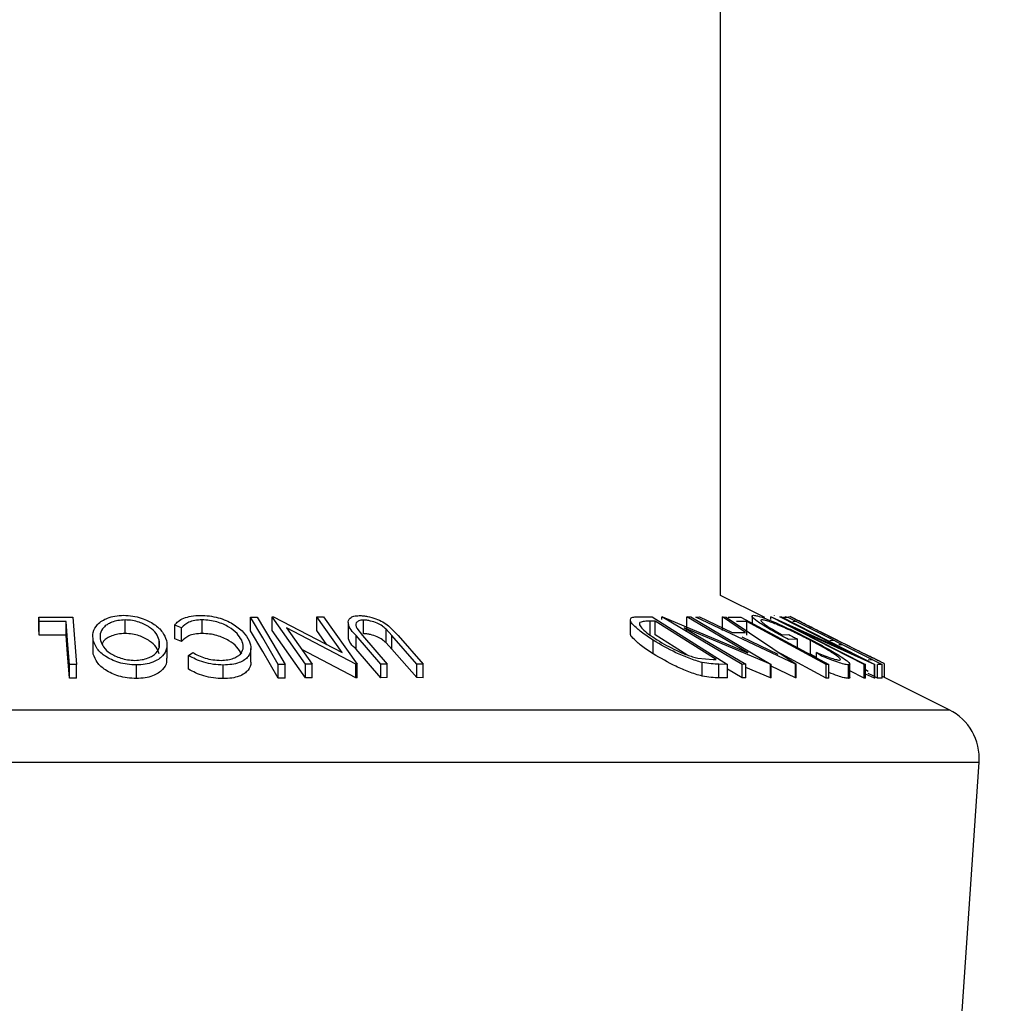
# Model space of a CAD drawing. Units: millimetres. Extents: x 5 to 292, y 5 to 205.
# Drawn here: x 55 to 58, y 185 to 187 of the extents above; entities that cross this region are included whole.
import ezdxf

# ---------------------------------------------------------------- set-up
doc = ezdxf.new("R2010")
doc.units = ezdxf.units.MM
doc.styles.add('SLDTEXTSTYLE0', font='TXT', dxfattribs={"width": 0.75})
doc.dimstyles.new('SLDDIMSTYLE0', dxfattribs={"dimtxt": 3.5, "dimasz": 6, "dimexe": 0, "dimexo": 0.0625, "dimgap": 0.875, "dimtad": 1, "dimlfac": 15, "dimrnd": 1e-09, "dimzin": 12, "dimdsep": 46, "dimtxsty": 'SLDTEXTSTYLE0', "dimblk1": 'CLOSED', "dimblk2": 'CLOSED', "dimsah": 1, "dimcen": 0.09, "dimadec": 0, "dimazin": 3, "dimtfac": 1, "dimtofl": 0, "dimtmove": 0, "dimatfit": 3, "dimldrblk": 'CLOSED', "dimfxl": 1, "dimfrac": 2, "dimtolj": 1, "dimtzin": 12, "dimarcsym": 0})

# ---------------------------------------------------------------- blocks, each defined once
blk = doc.blocks.new('_Closed')
at = {"color": 0, "linetype": 'ByBlock', "lineweight": -2}
for p, q in [((-1, 0.166667), (0, 0)), ((-1, 0.166667), (-1, -0.166667)), ((0, 0), (-1, -0.166667)), ((0, 0), (-1, 0))]:
    blk.add_line(p, q, dxfattribs=at)
blk = doc.blocks.new('_D')
at = {"color": 7, "linetype": 'Continuous', "lineweight": 0}
for p, q in [((57.8654, 194.0997), (101.7529, 194.0997)), ((100.7529, 99.367), (100.7529, 194.0997)), ((57.8654, 99.367), (101.7529, 99.367))]:
    blk.add_line(p, q, dxfattribs=at)
at = {"color": 7, "linetype": 'Continuous', "lineweight": 18, "xscale": 6, "yscale": 6}
for p, rotation in [((100.7529, 194.0997, 6.1766), 90.0000000000004), ((100.7529, 99.367, 6.1766), 270.0000000000004)]:
    blk.add_blockref('_Closed', p, dxfattribs=dict(at, rotation=rotation))
at = {"color": 7, "linetype": 'Continuous', "lineweight": 18, "insert": (96.2412, 140.1211), "char_height": 3.5, "attachment_point": 1, "rotation": 90, "style": 'SLDTEXTSTYLE0'}
blk.add_mtext('2000', dxfattribs=at)

msp = doc.modelspace()

# ---------------------------------------------------------------- linework, layer by layer
at = {"color": 7, "linetype": 'Continuous', "lineweight": 25}
for p, q in [((56.86535, 185.89132), (56.86535, 194.09969)), ((56.97424, 185.83688), (56.86535, 185.89132)), ((55.19519, 185.83808), (55.27829, 185.83823)), ((55.19519, 185.80475), (55.19519, 185.83808)), ((55.27829, 185.83823), (55.2872, 185.72203)), ((55.71344, 185.8381), (55.72991, 185.83808)), ((55.71344, 185.80476), (55.71344, 185.8381)), ((55.76659, 185.83839), (55.77022, 185.83846)), ((55.84858, 185.72242), (55.76659, 185.83839)), ((55.76659, 185.80506), (55.76659, 185.83839)), ((55.77022, 185.83846), (55.93828, 185.751)), ((55.93828, 185.751), (55.87628, 185.8387)), ((55.87628, 185.8387), (55.89289, 185.83843)), ((55.87628, 185.80536), (55.87628, 185.8387)), ((55.89289, 185.83843), (55.97487, 185.72245)), ((56.6646, 185.83901), (56.69771, 185.83842)), ((56.69771, 185.83842), (56.88277, 185.72232)), ((56.72128, 185.83844), (56.72331, 185.83851)), ((56.72128, 185.83194), (56.72128, 185.83844)), ((56.91869, 185.72235), (56.72128, 185.83844)), ((56.72331, 185.83851), (56.93212, 185.75095)), ((56.93212, 185.75095), (56.7829, 185.83871)), ((56.7829, 185.83871), (56.79226, 185.83842)), ((56.7829, 185.80538), (56.7829, 185.83871)), ((56.79226, 185.83842), (56.98968, 185.72235)), ((56.80529, 185.83813), (56.81349, 185.83851)), ((57.04894, 185.72299), (56.80529, 185.83813)), ((56.81349, 185.83851), (56.89393, 185.8007)), ((56.92697, 185.8007), (56.8706, 185.83849)), ((56.8706, 185.83849), (56.87915, 185.83812)), ((56.8706, 185.80516), (56.8706, 185.83849)), ((56.87915, 185.83812), (57.05081, 185.72298)), ((56.88408, 185.8381), (56.91525, 185.83825)), ((56.91525, 185.83825), (57.13102, 185.72191)), ((56.94263, 185.84005), (56.94263, 185.82348)), ((56.9885, 185.83837), (56.98923, 185.83845)), ((56.9885, 185.83198), (56.9885, 185.83837)), ((57.2173, 185.72186), (56.9885, 185.83837)), ((56.98923, 185.83845), (57.184, 185.7506)), ((56.9972, 185.84235), (56.99682, 185.84121)), ((57.184, 185.7506), (57.01107, 185.83869)), ((57.01107, 185.83869), (57.0145, 185.83841)), ((57.0145, 185.83841), (57.24329, 185.72189)), ((57.01965, 185.8381), (57.03062, 185.83829)), ((57.02611, 185.83856), (57.02451, 185.83836)), ((57.03062, 185.83829), (57.26131, 185.72225)), ((57.03469, 185.83825), (57.03274, 185.83852)), ((57.0364, 185.83905), (57.03614, 185.83844)), ((57.06289, 185.82588), (57.03639, 185.83914)), ((55.26187, 185.82713), (55.19603, 185.82687)), ((55.19603, 185.79353), (55.19603, 185.82687)), ((55.26187, 185.7938), (55.26187, 185.82713)), ((55.40612, 185.7978), (55.40612, 185.83113)), ((55.54438, 185.81159), (55.52789, 185.81822)), ((55.52789, 185.78489), (55.52789, 185.81822)), ((55.54438, 185.77826), (55.54438, 185.81159)), ((55.59486, 185.79791), (55.59486, 185.83124)), ((55.80169, 185.81146), (55.86446, 185.72265)), ((55.97137, 185.72251), (55.80169, 185.81146)), ((55.95325, 185.8252), (55.95325, 185.79187)), ((55.97412, 185.81094), (55.98823, 185.79286)), ((55.99067, 185.79741), (55.99067, 185.83074)), ((56.05167, 185.81699), (56.07571, 185.79262)), ((56.64431, 185.83148), (56.64431, 185.79819)), ((56.70523, 185.82772), (56.69321, 185.82793)), ((56.69321, 185.79459), (56.69321, 185.82793)), ((56.85479, 185.73385), (56.70523, 185.82772)), ((56.70523, 185.79439), (56.70523, 185.82772)), ((56.77648, 185.81148), (56.92759, 185.7226)), ((56.9877, 185.72241), (56.77648, 185.81148)), ((56.92963, 185.82712), (56.90492, 185.82687)), ((56.92963, 185.79379), (56.92963, 185.82712)), ((57.05145, 185.82699), (57.0424, 185.82666)), ((57.0454, 185.81132), (57.22056, 185.7221)), ((57.24255, 185.72197), (57.0454, 185.81132)), ((55.26187, 185.7938), (55.19603, 185.79353)), ((55.84858, 185.68909), (55.76659, 185.80506)), ((55.90099, 185.77041), (55.87628, 185.80536)), ((56.0334, 185.72289), (55.97272, 185.79263)), ((55.97272, 185.7593), (55.97272, 185.79263)), ((55.98823, 185.79286), (56.04892, 185.7231)), ((56.06014, 185.79284), (56.04605, 185.8083)), ((56.04605, 185.77496), (56.04605, 185.8083)), ((56.12082, 185.72309), (56.06014, 185.79284)), ((56.06014, 185.75951), (56.06014, 185.79284)), ((56.07571, 185.79262), (56.1364, 185.72288)), ((56.78254, 185.74586), (56.70523, 185.79439)), ((56.89393, 185.8007), (56.92697, 185.8007)), ((56.9174, 185.78955), (57.00576, 185.74762)), ((57.01646, 185.79466), (57.03266, 185.79528)), ((55.32826, 185.74723), (55.32826, 185.78056)), ((55.49004, 185.76496), (55.49004, 185.78142)), ((55.50906, 185.73716), (55.50906, 185.77049)), ((55.54438, 185.77826), (55.52789, 185.78489)), ((56.06014, 185.75951), (56.04605, 185.77496)), ((56.70024, 185.74831), (56.70024, 185.78165)), ((57.05397, 185.78414), (57.03205, 185.78313)), ((57.05397, 185.76345), (57.05397, 185.78414)), ((57.08599, 185.74746), (57.08599, 185.7808)), ((57.1329, 185.78114), (57.14195, 185.78146)), ((57.16454, 185.7701), (57.15548, 185.76978)), ((55.32826, 185.74723), (55.3282, 185.75791)), ((55.56198, 185.74417), (55.57203, 185.75143)), ((55.56198, 185.71084), (55.56198, 185.74417)), ((55.71461, 185.72759), (55.71461, 185.76092)), ((55.97137, 185.68917), (55.83912, 185.75851)), ((56.0334, 185.68956), (55.97272, 185.7593)), ((56.12082, 185.68976), (56.06014, 185.75951)), ((57.10068, 185.73948), (57.08599, 185.74746)), ((57.11295, 185.74264), (57.10068, 185.75135)), ((57.10068, 185.73827), (57.10068, 185.75135)), ((57.25825, 185.72821), (57.23878, 185.73794)), ((55.26993, 185.6888), (55.26993, 185.72213)), ((55.2872, 185.72203), (55.26993, 185.72213)), ((55.2872, 185.68869), (55.2872, 185.72203)), ((55.43419, 185.68751), (55.43419, 185.72084)), ((55.64698, 185.68729), (55.64698, 185.72063)), ((55.78172, 185.68857), (55.78172, 185.72191)), ((55.79819, 185.7219), (55.78172, 185.72191)), ((55.79819, 185.68856), (55.79819, 185.7219)), ((55.86446, 185.72265), (55.84858, 185.72242)), ((55.84858, 185.68909), (55.84858, 185.72242)), ((55.86446, 185.68932), (55.86446, 185.72265)), ((55.97487, 185.72245), (55.97137, 185.72251)), ((55.97137, 185.68917), (55.97137, 185.72251)), ((55.97487, 185.68912), (55.97487, 185.72245)), ((56.04892, 185.7231), (56.0334, 185.72289)), ((56.0334, 185.68956), (56.0334, 185.72289)), ((56.04892, 185.68977), (56.04892, 185.7231)), ((56.1364, 185.72288), (56.12082, 185.72309)), ((56.12082, 185.68976), (56.12082, 185.72309)), ((56.1364, 185.68955), (56.1364, 185.72288)), ((56.80995, 185.73746), (56.84744, 185.73397)), ((56.8206, 185.69366), (56.8206, 185.72699)), ((56.84744, 185.73397), (56.85479, 185.73385)), ((56.88277, 185.72232), (56.8612, 185.72274)), ((56.8612, 185.68941), (56.8612, 185.72274)), ((56.88277, 185.68898), (56.88277, 185.72232)), ((56.92759, 185.7226), (56.91869, 185.72235)), ((56.91869, 185.68902), (56.91869, 185.72235)), ((56.92759, 185.68927), (56.92759, 185.7226)), ((56.9877, 185.68908), (56.92759, 185.71442)), ((56.98968, 185.72235), (56.9877, 185.72241)), ((56.9877, 185.68908), (56.9877, 185.72241)), ((56.98968, 185.68901), (56.98968, 185.72235)), ((57.04894, 185.68965), (56.98968, 185.71766)), ((57.04894, 185.68965), (57.04894, 185.72299)), ((57.05081, 185.72298), (57.04894, 185.72299)), ((57.05081, 185.68965), (57.05081, 185.72298)), ((57.13102, 185.72191), (57.12456, 185.72201)), ((57.12456, 185.68867), (57.12456, 185.72201)), ((57.13102, 185.68857), (57.13102, 185.72191)), ((57.17879, 185.68783), (57.17879, 185.72116)), ((57.18238, 185.68981), (57.18238, 185.72315)), ((57.22056, 185.7221), (57.2173, 185.72186)), ((57.2173, 185.68853), (57.2173, 185.72186)), ((57.22056, 185.68877), (57.22056, 185.7221)), ((57.22752, 185.7335), (57.23664, 185.73382)), ((57.24329, 185.72189), (57.24255, 185.72197)), ((57.24255, 185.68863), (57.24255, 185.72197)), ((57.24329, 185.68856), (57.24329, 185.72189)), ((57.26131, 185.72225), (57.25027, 185.72206)), ((57.25027, 185.68873), (57.25027, 185.72206)), ((57.26131, 185.68891), (57.26131, 185.72225)), ((57.26734, 185.69033), (57.26734, 185.72343)), ((55.86446, 185.68932), (55.84858, 185.68909)), ((56.04892, 185.68977), (56.0334, 185.68956)), ((56.1364, 185.68955), (56.12082, 185.68976)), ((56.88277, 185.68898), (56.8612, 185.68941)), ((56.91869, 185.68902), (56.88277, 185.71014)), ((57.05081, 185.68965), (57.04894, 185.68965)), ((57.2173, 185.68853), (57.18238, 185.70631)), ((57.22752, 185.70508), (57.22056, 185.70858)), ((57.24255, 185.68863), (57.22056, 185.6986)), ((57.42585, 185.61107), (57.26228, 185.69286)), ((55.2872, 185.68869), (55.26993, 185.6888)), ((55.79819, 185.68856), (55.78172, 185.68857)), ((55.97487, 185.68912), (55.97137, 185.68917)), ((56.92759, 185.68927), (56.91869, 185.68902)), ((56.98968, 185.68901), (56.9877, 185.68908)), ((57.13102, 185.68857), (57.12456, 185.68867)), ((57.22056, 185.68877), (57.2173, 185.68853)), ((57.24329, 185.68856), (57.24255, 185.68863)), ((57.26131, 185.68891), (57.25027, 185.68873)), ((57.38272, 183.79319), (57.49924, 185.48264))]:
    msp.add_line(p, q, dxfattribs=at)
at = {"color": 8, "linetype": 'Continuous', "lineweight": 25}
for p, q in [((53.72308, 185.61107), (57.42585, 185.61107)), ((53.6759, 185.48264), (57.49924, 185.48264))]:
    msp.add_line(p, q, dxfattribs=at)
at = {"color": 7, "linetype": 'Continuous', "lineweight": 25, "flags": 128}
for points in [[(55.19603, 185.82687), (55.19556, 185.83315), (55.19519, 185.83808)], [(55.78172, 185.72191), (55.74348, 185.78697), (55.71344, 185.8381)], [(55.72991, 185.83808), (55.76815, 185.77302), (55.79819, 185.7219)], [(55.26993, 185.72213), (55.26542, 185.78093), (55.26187, 185.82713)], [(57.12456, 185.72201), (57.0154, 185.78087), (56.92963, 185.82712)], [(55.19603, 185.79353), (55.19556, 185.79982), (55.19519, 185.80475)], [(55.26993, 185.6888), (55.26542, 185.7476), (55.26187, 185.7938)], [(55.78172, 185.68857), (55.74348, 185.75364), (55.71344, 185.80476)], [(57.12456, 185.68867), (57.0154, 185.74754), (57.00924, 185.75087)], [(57.25027, 185.68873), (57.23753, 185.69513), (57.22752, 185.70017)]]:
    msp.add_lwpolyline(points, dxfattribs=at)
at = {"color": 7, "linetype": 'Continuous', "lineweight": 25}
msp.add_arc((57.36623, 185.49182), 0.13333, 356.05324, 63.43597, dxfattribs=at)
for points, knots in [([(55.32826, 185.78056), (55.3275, 185.78737), (55.32591, 185.80156), (55.33912, 185.82294), (55.35944, 185.83542), (55.38204, 185.84133), (55.39559, 185.84202), (55.40279, 185.84239)], [0, 0, 0, 0, 0.1803037, 0.3754628, 0.6354537, 0.8061103, 1, 1, 1, 1]), ([(55.40279, 185.84239), (55.41028, 185.842), (55.42485, 185.84126), (55.44532, 185.83646), (55.46296, 185.82916), (55.48108, 185.81846), (55.49855, 185.80356), (55.50493, 185.78802), (55.50778, 185.78105)], [0, 0, 0, 0, 0.1735907, 0.3380918, 0.4849239, 0.6144517, 0.8273191, 1, 1, 1, 1]), ([(55.52789, 185.81822), (55.53064, 185.82148), (55.5367, 185.82866), (55.55087, 185.83629), (55.56938, 185.84122), (55.58333, 185.84185), (55.59084, 185.8422)], [0, 0, 0, 0, 0.1816977, 0.4016422, 0.6773786, 1, 1, 1, 1]), ([(55.59084, 185.8422), (55.59825, 185.84196), (55.61298, 185.84149), (55.6341, 185.8371), (55.65325, 185.83049), (55.66455, 185.82435), (55.66991, 185.82145)], [0, 0, 0, 0, 0.2682372, 0.5339945, 0.7792648, 1, 1, 1, 1]), ([(55.97272, 185.79263), (55.96377, 185.80173), (55.95307, 185.81261), (55.95327, 185.82991), (55.95807, 185.83693), (55.9679, 185.84102), (55.97571, 185.84147), (55.98024, 185.84174)], [0, 0, 0, 0, 0.4863165, 0.5812282, 0.6807938, 0.8146998, 1, 1, 1, 1]), ([(55.98024, 185.84174), (55.98354, 185.84165), (55.99032, 185.84146), (56.00396, 185.83939), (56.02019, 185.83474), (56.03749, 185.827), (56.04718, 185.82016), (56.05167, 185.81699)], [0, 0, 0, 0, 0.1289556, 0.264554, 0.5375928, 0.7859125, 1, 1, 1, 1]), ([(56.70024, 185.78165), (56.6905, 185.78792), (56.67291, 185.79925), (56.65477, 185.81548), (56.64473, 185.82649), (56.64407, 185.83629), (56.65441, 185.83875), (56.66079, 185.83891), (56.6646, 185.83901)], [0, 0, 0, 0, 0.3495758, 0.631197, 0.7332909, 0.7979938, 0.8792897, 1, 1, 1, 1]), ([(57.03205, 185.78313), (57.01996, 185.7896), (56.99719, 185.80179), (56.97096, 185.81682), (56.95362, 185.82916), (56.94638, 185.83404), (56.94119, 185.84124), (56.9447, 185.84204), (56.94628, 185.84239)], [0, 0, 0, 0, 0.3690342, 0.6947397, 0.8273006, 0.922333, 0.965082, 1, 1, 1, 1]), ([(56.94628, 185.84239), (56.94955, 185.84198), (56.95801, 185.84089), (56.97241, 185.8357), (56.99047, 185.82869), (57.00343, 185.82295), (57.01028, 185.81992)], [0, 0, 0, 0, 0.1448627, 0.3753606, 0.6702777, 1, 1, 1, 1]), ([(57.14946, 185.78205), (57.13645, 185.78857), (57.11115, 185.80124), (57.08041, 185.81675), (57.05856, 185.8279), (57.04676, 185.83382), (57.03989, 185.83747), (57.03705, 185.83876), (57.0364, 185.83905)], [0, 0, 0, 0, 0.3448866, 0.6704468, 0.8157003, 0.9260899, 0.9831779, 1, 1, 1, 1]), ([(55.40612, 185.83113), (55.40027, 185.83078), (55.38929, 185.83013), (55.37446, 185.82597), (55.36261, 185.82023), (55.35169, 185.81168), (55.34389, 185.79776), (55.34522, 185.78639), (55.34586, 185.78094)], [0, 0, 0, 0, 0.1938093, 0.3637305, 0.5068689, 0.6275524, 0.8212992, 1, 1, 1, 1]), ([(55.49004, 185.78142), (55.48779, 185.78703), (55.48278, 185.79956), (55.46499, 185.81501), (55.44463, 185.82512), (55.42386, 185.83017), (55.41214, 185.83081), (55.40612, 185.83113)], [0, 0, 0, 0, 0.17282701, 0.38568111, 0.66101047, 0.82591437, 1, 1, 1, 1]), ([(55.59486, 185.83124), (55.58885, 185.83096), (55.57777, 185.83043), (55.55936, 185.82555), (55.54997, 185.81681), (55.54438, 185.81159)], [0, 0, 0, 0, 0.3233628, 0.5965562, 1, 1, 1, 1]), ([(55.69205, 185.7812), (55.68852, 185.78699), (55.68059, 185.79999), (55.6639, 185.81213), (55.64699, 185.82093), (55.63112, 185.8267), (55.61343, 185.83042), (55.60108, 185.83096), (55.59486, 185.83124)], [0, 0, 0, 0, 0.1764458, 0.3960143, 0.5283929, 0.6764821, 0.836999, 1, 1, 1, 1]), ([(55.66991, 185.82145), (55.67917, 185.81533), (55.69575, 185.80439), (55.70581, 185.78735), (55.71025, 185.77983)], [0, 0, 0, 0, 0.55842116, 1, 1, 1, 1]), ([(55.99067, 185.83074), (55.98848, 185.83065), (55.9845, 185.83049), (55.9782, 185.8288), (55.97233, 185.82488), (55.9712, 185.81726), (55.97311, 185.81313), (55.97412, 185.81094)], [0, 0, 0, 0, 0.1974859, 0.3594465, 0.5930225, 0.7835925, 1, 1, 1, 1]), ([(56.04605, 185.8083), (56.04302, 185.81099), (56.03634, 185.81692), (56.02336, 185.82395), (56.01043, 185.82797), (55.99922, 185.83036), (55.99348, 185.83062), (55.99067, 185.83074)], [0, 0, 0, 0, 0.1988112, 0.4383427, 0.7180406, 0.8621947, 1, 1, 1, 1]), ([(56.668, 185.82503), (56.66741, 185.82385), (56.66607, 185.82119), (56.66956, 185.81374), (56.68338, 185.79965), (56.69896, 185.78959), (56.71053, 185.78211)], [0, 0, 0, 0, 0.0592175, 0.134057, 0.3570022, 1, 1, 1, 1]), ([(56.69321, 185.82793), (56.68836, 185.82808), (56.6798, 185.82836), (56.67157, 185.82604), (56.668, 185.82503)], [0, 0, 0, 0, 0.5665353, 1, 1, 1, 1]), ([(56.96715, 185.8314), (56.96597, 185.83129), (56.96369, 185.83107), (56.96574, 185.82661), (56.96987, 185.82365), (56.97936, 185.81609), (56.99512, 185.80657), (57.00894, 185.79885), (57.01646, 185.79466)], [0, 0, 0, 0, 0.0419065, 0.0812946, 0.1665398, 0.2899706, 0.6136236, 1, 1, 1, 1]), ([(57.08599, 185.7808), (57.07486, 185.78647), (57.05267, 185.7978), (57.02475, 185.81088), (57.00304, 185.82023), (56.98863, 185.8257), (56.97694, 185.82985), (56.96995, 185.83096), (56.96715, 185.8314)], [0, 0, 0, 0, 0.2891573, 0.5770222, 0.7140082, 0.8362657, 0.934516, 1, 1, 1, 1]), ([(57.01028, 185.81992), (57.02389, 185.81366), (57.05104, 185.80118), (57.07759, 185.78749), (57.09083, 185.78066)], [0, 0, 0, 0, 0.5013546, 1, 1, 1, 1]), ([(57.06439, 185.82513), (57.06663, 185.824), (57.0718, 185.82138), (57.0841, 185.81515), (57.11006, 185.80204), (57.13313, 185.79048), (57.14907, 185.7825)], [0, 0, 0, 0, 0.0795708, 0.1834697, 0.4360558, 1, 1, 1, 1]), ([(55.40612, 185.7978), (55.40028, 185.79745), (55.38931, 185.79679), (55.3744, 185.79266), (55.36279, 185.78681), (55.3537, 185.78059), (55.35117, 185.77473), (55.3501, 185.77227)], [0, 0, 0, 0, 0.271026, 0.5086466, 0.7087863, 0.8775909, 1, 1, 1, 1]), ([(55.49004, 185.74809), (55.48779, 185.7537), (55.48278, 185.76622), (55.46499, 185.78168), (55.44463, 185.79179), (55.42386, 185.79684), (55.41214, 185.79747), (55.40612, 185.7978)], [0, 0, 0, 0, 0.1728561, 0.3857036, 0.6610243, 0.8259231, 1, 1, 1, 1]), ([(55.59486, 185.79791), (55.58885, 185.79762), (55.57777, 185.7971), (55.55936, 185.79222), (55.54997, 185.78347), (55.54438, 185.77826)], [0, 0, 0, 0, 0.3233628, 0.5965562, 1, 1, 1, 1]), ([(55.69205, 185.74787), (55.68851, 185.75366), (55.68056, 185.7667), (55.66356, 185.77903), (55.64659, 185.78777), (55.63071, 185.79346), (55.61336, 185.79709), (55.60105, 185.79763), (55.59486, 185.79791)], [0, 0, 0, 0, 0.1767106, 0.3973109, 0.5374327, 0.6775728, 0.8377429, 1, 1, 1, 1]), ([(55.97272, 185.7593), (55.96297, 185.76843), (55.95251, 185.77823), (55.95357, 185.79101), (55.95364, 185.79187)], [0, 0, 0, 0, 0.9324963, 1, 1, 1, 1]), ([(56.04605, 185.77496), (56.04302, 185.77766), (56.03634, 185.78359), (56.02335, 185.79062), (56.01043, 185.79463), (55.99922, 185.79703), (55.99348, 185.79728), (55.99067, 185.79741)], [0, 0, 0, 0, 0.1988492, 0.4383448, 0.7180378, 0.8622018, 1, 1, 1, 1]), ([(56.70024, 185.74831), (56.6903, 185.75466), (56.67237, 185.76611), (56.65558, 185.78205), (56.64431, 185.7929), (56.64496, 185.79733), (56.64508, 185.79819)], [0, 0, 0, 0, 0.458297, 0.8267039, 0.9666879, 1, 1, 1, 1]), ([(57.03266, 185.79528), (57.03664, 185.7932), (57.04374, 185.78948), (57.05085, 185.78577), (57.05397, 185.78414)], [0, 0, 0, 0, 0.5600586, 1, 1, 1, 1]), ([(55.43419, 185.72084), (55.42666, 185.7212), (55.41199, 185.72188), (55.3913, 185.72623), (55.37337, 185.73313), (55.355, 185.74338), (55.33736, 185.75808), (55.33108, 185.7736), (55.32826, 185.78056)], [0, 0, 0, 0, 0.1743302, 0.3396754, 0.4872425, 0.6170243, 0.8280679, 1, 1, 1, 1]), ([(55.34586, 185.78094), (55.34811, 185.77536), (55.35314, 185.76292), (55.36709, 185.75088), (55.3819, 185.74267), (55.39632, 185.73721), (55.41279, 185.73316), (55.42455, 185.7325), (55.43058, 185.73216)], [0, 0, 0, 0, 0.171772, 0.3827905, 0.5130726, 0.6609766, 0.8259612, 1, 1, 1, 1]), ([(55.43058, 185.73216), (55.4364, 185.7325), (55.44727, 185.73314), (55.46188, 185.73723), (55.47349, 185.74283), (55.48419, 185.75115), (55.492, 185.76478), (55.49068, 185.77601), (55.49004, 185.78142)], [0, 0, 0, 0, 0.1957208, 0.3655448, 0.5072004, 0.6268448, 0.8200392, 1, 1, 1, 1]), ([(55.50778, 185.78105), (55.50857, 185.77436), (55.51021, 185.76051), (55.50024, 185.74407), (55.48737, 185.73362), (55.47307, 185.72661), (55.45487, 185.72192), (55.44139, 185.72122), (55.43419, 185.72084)], [0, 0, 0, 0, 0.1800686, 0.3722632, 0.4904251, 0.6320055, 0.8033631, 1, 1, 1, 1]), ([(55.64151, 185.73203), (55.64711, 185.73235), (55.65753, 185.73295), (55.67159, 185.7367), (55.68263, 185.74204), (55.69251, 185.75039), (55.69772, 185.76518), (55.69396, 185.77579), (55.69205, 185.7812)], [0, 0, 0, 0, 0.1945537, 0.3616894, 0.5021104, 0.6175488, 0.8048501, 1, 1, 1, 1]), ([(55.71025, 185.77983), (55.71255, 185.77322), (55.71708, 185.76025), (55.71009, 185.74261), (55.69837, 185.73231), (55.68485, 185.72549), (55.66712, 185.72155), (55.654, 185.72095), (55.64698, 185.72063)], [0, 0, 0, 0, 0.19246282, 0.37819467, 0.4911973, 0.62938219, 0.80135644, 1, 1, 1, 1]), ([(56.8206, 185.72699), (56.81526, 185.72843), (56.80434, 185.73139), (56.78269, 185.73904), (56.747, 185.75413), (56.7186, 185.77084), (56.70024, 185.78165)], [0, 0, 0, 0, 0.1250973, 0.255772, 0.5189551, 1, 1, 1, 1]), ([(56.71053, 185.78211), (56.72569, 185.77317), (56.74916, 185.75934), (56.77873, 185.74701), (56.7966, 185.74084), (56.8056, 185.73857), (56.80995, 185.73746)], [0, 0, 0, 0, 0.4819347, 0.7457066, 0.8768886, 1, 1, 1, 1]), ([(57.15678, 185.73259), (57.15785, 185.73301), (57.16058, 185.7341), (57.1552, 185.73928), (57.14992, 185.7436), (57.13575, 185.75316), (57.11464, 185.76546), (57.09601, 185.77543), (57.08599, 185.7808)], [0, 0, 0, 0, 0.0312193, 0.0799996, 0.1724529, 0.3002525, 0.6233836, 1, 1, 1, 1]), ([(57.09083, 185.78066), (57.10332, 185.77399), (57.12658, 185.76156), (57.15317, 185.74634), (57.17093, 185.73426), (57.17795, 185.72936), (57.18405, 185.72239), (57.18039, 185.72153), (57.17879, 185.72116)], [0, 0, 0, 0, 0.3745969, 0.6977064, 0.8274822, 0.9210839, 0.9655268, 1, 1, 1, 1]), ([(57.14907, 185.7825), (57.16599, 185.77406), (57.1904, 185.76189), (57.21791, 185.74828), (57.2308, 185.74191), (57.23619, 185.73923), (57.23851, 185.73807)], [0, 0, 0, 0, 0.5682219, 0.8191085, 0.9221128, 1, 1, 1, 1]), ([(57.25933, 185.72765), (57.25629, 185.72915), (57.24942, 185.73254), (57.23333, 185.74044), (57.19972, 185.75701), (57.16999, 185.77182), (57.14946, 185.78205)], [0, 0, 0, 0, 0.083109, 0.1873954, 0.4386981, 1, 1, 1, 1]), ([(55.43419, 185.68751), (55.42666, 185.68786), (55.41198, 185.68855), (55.39158, 185.69284), (55.37361, 185.69968), (55.35517, 185.70989), (55.33731, 185.72481), (55.33106, 185.74031), (55.32826, 185.74723)], [0, 0, 0, 0, 0.1742773, 0.340052, 0.4804388, 0.6173359, 0.8292766, 1, 1, 1, 1]), ([(55.64698, 185.72063), (55.63882, 185.72093), (55.62267, 185.72152), (55.59977, 185.72671), (55.57931, 185.73404), (55.56751, 185.74093), (55.56198, 185.74417)], [0, 0, 0, 0, 0.27350992, 0.54169209, 0.78515392, 1, 1, 1, 1]), ([(55.57203, 185.75143), (55.5766, 185.74885), (55.58628, 185.74337), (55.60286, 185.73713), (55.6216, 185.73306), (55.63482, 185.73237), (55.64151, 185.73203)], [0, 0, 0, 0, 0.2154341, 0.4567191, 0.7250899, 1, 1, 1, 1]), ([(56.8206, 185.69366), (56.8152, 185.69512), (56.80419, 185.69809), (56.7825, 185.70579), (56.74687, 185.72087), (56.71855, 185.73754), (56.70024, 185.74831)], [0, 0, 0, 0, 0.1263664, 0.2578402, 0.5203125, 1, 1, 1, 1]), ([(57.10068, 185.75135), (57.11171, 185.74694), (57.1271, 185.7408), (57.14587, 185.73445), (57.15365, 185.73312), (57.15678, 185.73259)], [0, 0, 0, 0, 0.6010416, 0.8392592, 1, 1, 1, 1]), ([(57.17879, 185.72116), (57.17535, 185.72161), (57.16649, 185.72277), (57.14445, 185.73019), (57.12617, 185.73741), (57.11295, 185.74264)], [0, 0, 0, 0, 0.1498325, 0.3853686, 1, 1, 1, 1]), ([(55.50789, 185.73716), (55.50814, 185.73404), (55.50897, 185.72377), (55.5, 185.71064), (55.48725, 185.70018), (55.47287, 185.69322), (55.45475, 185.68858), (55.44133, 185.68788), (55.43419, 185.68751)], [0, 0, 0, 0, 0.093293, 0.3071306, 0.4380751, 0.5948498, 0.7842554, 1, 1, 1, 1]), ([(55.71436, 185.72759), (55.71445, 185.72723), (55.71602, 185.72043), (55.70966, 185.7092), (55.69842, 185.69895), (55.68475, 185.69213), (55.66709, 185.68821), (55.65399, 185.68761), (55.64698, 185.68729)], [0, 0, 0, 0, 0.0126443, 0.2405708, 0.3785535, 0.5474017, 0.7577213, 1, 1, 1, 1]), ([(56.8612, 185.72274), (56.85502, 185.72288), (56.84137, 185.72317), (56.82794, 185.72564), (56.8206, 185.72699)], [0, 0, 0, 0, 0.4532308, 1, 1, 1, 1]), ([(57.26734, 185.72343), (57.26691, 185.72372), (57.2644, 185.7254), (57.26163, 185.72663), (57.25933, 185.72765)], [0, 0, 0, 0, 0.1717991, 1, 1, 1, 1]), ([(55.64698, 185.68729), (55.63882, 185.68759), (55.62267, 185.68819), (55.59977, 185.69339), (55.57931, 185.7007), (55.56751, 185.7076), (55.56198, 185.71084)], [0, 0, 0, 0, 0.27351054, 0.54169035, 0.78513448, 1, 1, 1, 1]), ([(56.8612, 185.68941), (56.85502, 185.68954), (56.84137, 185.68984), (56.82794, 185.69231), (56.8206, 185.69366)], [0, 0, 0, 0, 0.4532332, 1, 1, 1, 1]), ([(57.17879, 185.68783), (57.17535, 185.68828), (57.16649, 185.68945), (57.15057, 185.69474), (57.13826, 185.69958), (57.13102, 185.70242)], [0, 0, 0, 0, 0.2076766, 0.5341206, 1, 1, 1, 1]), ([(57.1821, 185.68981), (57.1822, 185.68966), (57.18305, 185.68836), (57.18079, 185.68808), (57.17879, 185.68783)], [0, 0, 0, 0, 0.11517, 1, 1, 1, 1])]:
    msp.add_open_spline(points, degree=3, knots=knots, dxfattribs=at)

# ---------------------------------------------------------------- dimensions: what is measured, and where the dimension line sits
at = {"color": 7, "linetype": 'Continuous', "lineweight": 18}
dim = msp.add_linear_dim(base=(100.7529, 194.09969), p1=(56.86535, 99.36696), p2=(56.86535, 194.09969), angle=90, text='2000', dimstyle='SLDDIMSTYLE0', dxfattribs=at)
dim.commit()
dim.dimension.update_dxf_attribs({"geometry": '_D', "text_midpoint": (100.7529, 145.29332), "dimtype": 160})

doc.saveas('drawing.dxf')
